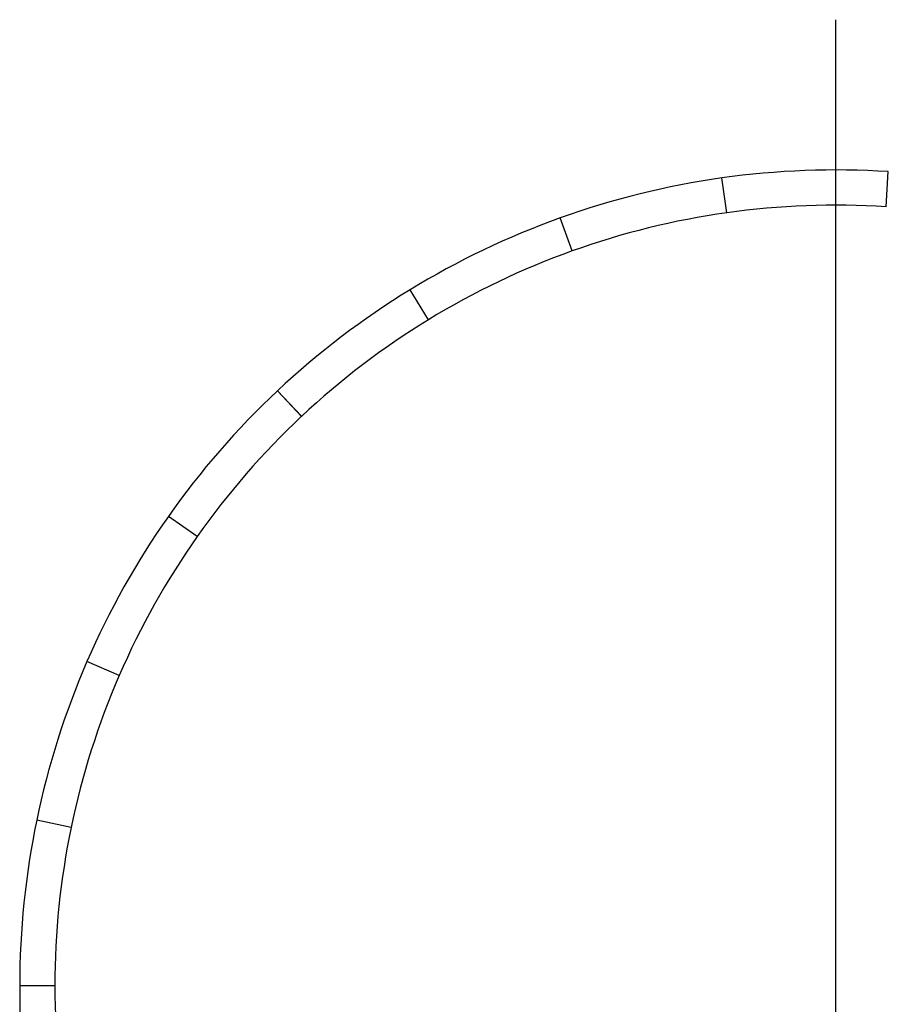
# Model space of a CAD drawing. Units: inches. Extents: x 6 to 374, y -328 to 76.
# Drawn here: x 182 to 374, y -141 to 76 of the extents above; entities that cross this region are included whole.
import ezdxf

# ---------------------------------------------------------------- set-up
doc = ezdxf.new("R2010")
doc.units = ezdxf.units.IN
doc.header["$LTSCALE"] = 0.3
doc.header["$MEASUREMENT"] = 0

msp = doc.modelspace()

# ---------------------------------------------------------------- linework, layer by layer
at = {"lineweight": -3}
msp.add_line((362.04426, -327.66903), (362.04426, 76.30516), dxfattribs=at)
at = {"color": 7}
for p, q in [((337.99414, 33.71811), (336.91206, 41.3922)), ((338.00041, 33.719), (336.91861, 41.39312)), ((373.11811, 35.04902), (373.61636, 42.78299)), ((303.87757, 25.28709), (301.26049, 32.58184)), ((303.88353, 25.28923), (301.26672, 32.58407)), ((272.18221, 10.1073), (268.13907, 16.71907)), ((272.18761, 10.1106), (268.14471, 16.72252)), ((244.22737, -11.18939), (238.92647, -5.53582)), ((244.23199, -11.18506), (238.93129, -5.53129)), ((221.17668, -37.71651), (214.83866, -33.25646)), ((221.18033, -37.71133), (214.84247, -33.25105)), ((203.98964, -68.36986), (196.87832, -65.28899)), ((203.99215, -68.36404), (196.88095, -65.28291)), ((193.38164, -101.87348), (185.79305, -100.30003)), ((193.38293, -101.86728), (185.79439, -100.29355)), ((189.79427, -136.82645), (182.04427, -136.82563)), ((189.79426, -136.83278), (182.04426, -136.83225))]:
    msp.add_line(p, q, dxfattribs=at)
for radius, start, end in [(180, 98.0239468, 109.7360532), (180, 86.3139468, 98.0260532), (172.25, 86.3139468, 98.0260532), (180, 109.7339468, 121.4460532), (172.25, 98.0239468, 109.7360532), (172.25, 109.7339468, 121.4460532), (180, 121.4439468, 133.1560532), (172.25, 121.4439468, 133.1560532), (180, 133.1539468, 144.8660532), (172.25, 133.1539468, 144.8660532), (180, 144.8639468, 156.5760532), (172.25, 144.8639468, 156.5760532), (180, 156.5739468, 168.2860532), (172.25, 156.5739468, 168.2860532), (180, 168.2839468, 179.9960532), (172.25, 168.2839468, 179.9960532), (180, 179.9939468, 191.7060532), (172.25, 179.9939468, 191.7060532)]:
    msp.add_arc((362.04426, -136.84464), radius, start, end, dxfattribs=at)

doc.saveas('drawing.dxf')
